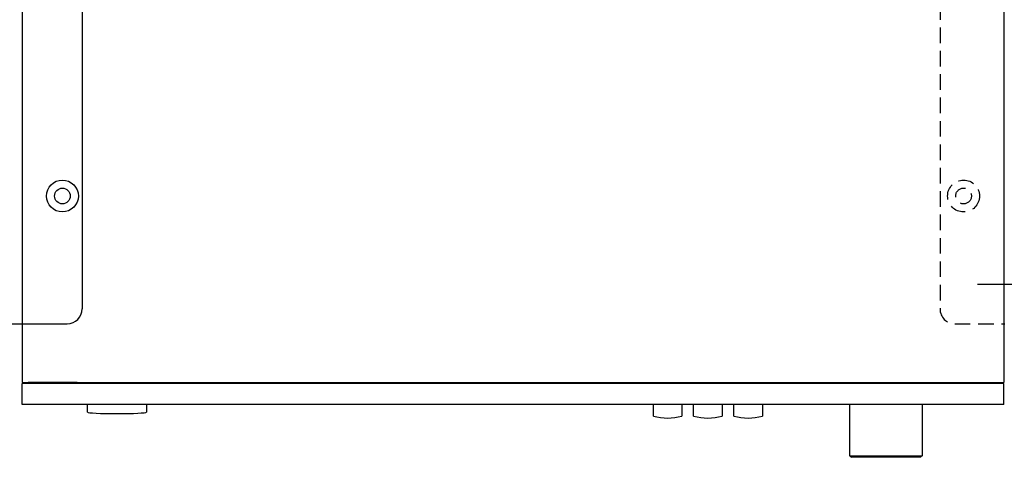
# Model space of a CAD drawing. Units: millimetres. Extents: x 1816 to 3487, y 1384 to 1804.
# Drawn here: x 3142 to 3342, y 1505 to 1594 of the extents above; entities that cross this region are included whole.
import ezdxf

# ---------------------------------------------------------------- set-up
doc = ezdxf.new("R2010")
doc.units = ezdxf.units.MM
doc.linetypes.add('HIDDEN2', pattern=[4.7625, 3.175, -1.5875])
for name, color, linetype in [('UX-850R-rack', 7, 'Continuous'), ('UX-850R-rack-hid', 3, 'HIDDEN2'), ('UX-850R-top-case', 7, 'Continuous'), ('UX-850R-vr-knob', 7, 'Continuous')]:
    doc.layers.add(name, color=color, linetype=linetype)

msp = doc.modelspace()

# ---------------------------------------------------------------- linework, layer by layer
for p, q in [((3142.2331, 1686.9076), (3142.2331, 1519.9076)), ((3342.2331, 1686.9076), (3342.2331, 1519.9076)), ((3142.2331, 1519.9076), (3342.2331, 1519.9076)), ((3142.2331, 1515.4576), (3142.2331, 1519.7076)), ((3342.2331, 1519.7076), (3142.2331, 1519.7076)), ((3153.4331, 1519.9076), (3143.4331, 1519.9076)), ((3342.2331, 1515.4576), (3342.2331, 1519.7076)), ((3342.2331, 1515.4576), (3142.2331, 1515.4576)), ((3155.53437, 1513.9076), (3155.53437, 1515.4576)), ((3167.53437, 1515.4576), (3167.53437, 1513.9076)), ((3270.83437, 1513.1076), (3270.83437, 1515.4576)), ((3276.63437, 1515.4576), (3276.63437, 1513.1076)), ((3279.03437, 1513.1076), (3279.03437, 1515.4576)), ((3284.83437, 1515.4576), (3284.83437, 1513.1076)), ((3287.23437, 1513.1076), (3287.23437, 1515.4576)), ((3293.03437, 1515.4576), (3293.03437, 1513.1076))]:
    msp.add_line(p, q)
for centre, major_axis, ratio, start_param, end_param in [((3161.53437, 1513.9076), (6, 0), 0.05, 3.141592654, 6.283185307), ((3273.78437, 1527.3576), (-0.18843, -14.64926), 0.852748238, -0.223290212, 0.245226537), ((3281.98437, 1527.3576), (-0.18843, -14.64926), 0.852748238, -0.223290212, 0.245226537), ((3290.18437, 1527.3576), (-0.18843, -14.64926), 0.852748238, -0.223290212, 0.245226537)]:
    msp.add_ellipse(centre, major_axis=major_axis, ratio=ratio, start_param=start_param, end_param=end_param)
at = {"layer": 'UX-850R-rack', "color": 6}
for p, q in [((3154.43552, 1682.7076), (3154.43552, 1534.9076)), ((3132.03552, 1531.9076), (3151.43552, 1531.9076))]:
    msp.add_line(p, q, dxfattribs=at)
for radius in [3.25, 1.6]:
    msp.add_circle((3150.43552, 1557.90618), radius, dxfattribs=at)
msp.add_arc((3151.43552, 1534.9076), 3, 270, 0, dxfattribs=at)
at = {"layer": 'UX-850R-rack-hid', "color": 6}
for p, q in [((3329.2331, 1682.7076), (3329.2331, 1534.9076)), ((3332.2331, 1531.9076), (3342.4331, 1531.9076))]:
    msp.add_line(p, q, dxfattribs=at)
for radius in [3.25, 1.6]:
    msp.add_circle((3334.03068, 1557.90618), radius, dxfattribs=at)
msp.add_arc((3332.2331, 1534.9076), 3, 180, 270, dxfattribs=at)
at = {"layer": 'UX-850R-top-case', "color": 205}
msp.add_line((3345.5971, 1539.9076), (3336.8691, 1539.9076), dxfattribs=at)
at = {"layer": 'UX-850R-vr-knob'}
for p, q in [((3310.88437, 1505.0076), (3310.88437, 1515.4576)), ((3325.58437, 1515.4576), (3325.58437, 1505.0076)), ((3310.88437, 1505.0076), (3311.18437, 1504.7076)), ((3310.88437, 1505.0076), (3325.58437, 1505.0076)), ((3325.28437, 1504.7076), (3311.18437, 1504.7076)), ((3325.58437, 1505.0076), (3325.28437, 1504.7076))]:
    msp.add_line(p, q, dxfattribs=at)

doc.saveas('drawing.dxf')
